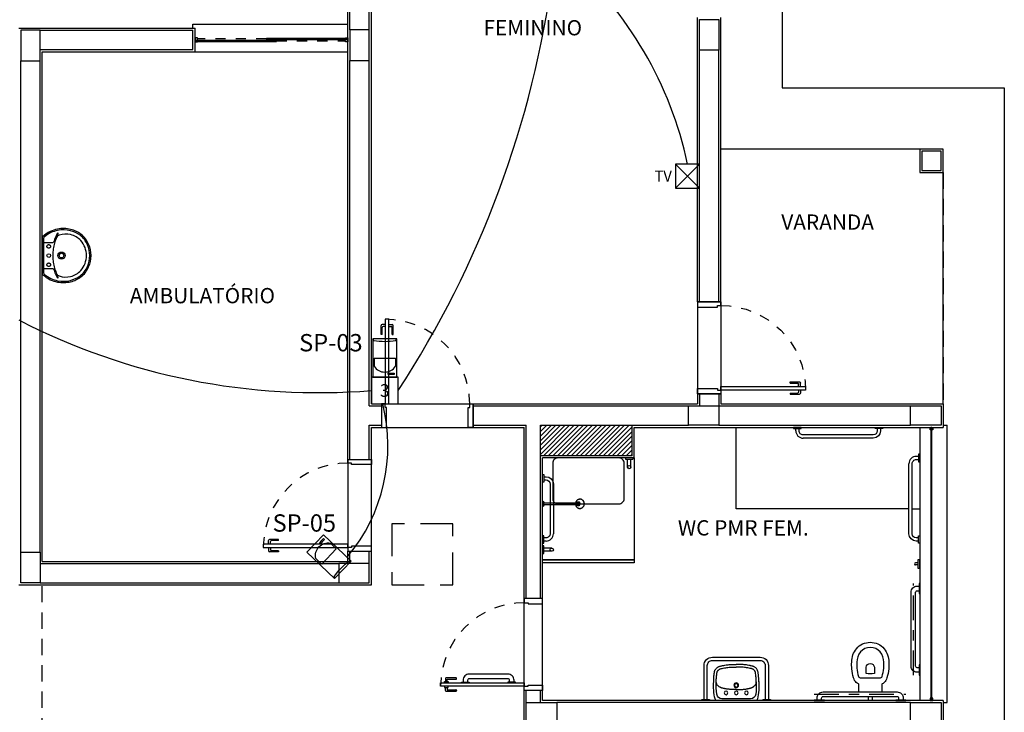
# Model space of a CAD drawing. Units: millimetres. Extents: x -8 to 72.1, y -6.4 to 50.
# Drawn here: x 16.3 to 26, y 10.1 to 16.9 of the extents above; entities that cross this region are included whole.
import ezdxf
from ezdxf.enums import TextEntityAlignment as Align
from ezdxf.xclip import XClip

# ---------------------------------------------------------------- set-up
doc = ezdxf.new("R2010")
doc.units = ezdxf.units.MM
doc.header["$XCLIPFRAME"] = 2
for name, pattern in [('0258-11_BASE$0$ACAD_ISO04W100', [30, 24, -3, 0, -3]), ('0258-11_BASE$0$BANDEIRANTES-TÉRREO-ALA CENTRAL AUDITÓRIO$0$$0$CONTINU', [0]), ('0258-11_BASE$0$CONTINU', [0]), ('0258-11_BASE$0$HIDDEN', [9.525, 6.35, -3.175]), ('0258-11_BASE$0$HIDDEN2', [4.7625, 3.175, -1.5875])]:
    doc.linetypes.add(name, pattern=pattern)
for name, color, linetype in [('0258-11_BASE$0$ARQ-alvenaria', 4, 'Continuous'), ('0258-11_BASE$0$ARQ-caixilho', 2, 'Continuous'), ('0258-11_BASE$0$ARQ-concreto', 6, 'Continuous'), ('0258-11_BASE$0$ARQ-detalhe bloco', 1, 'Continuous'), ('0258-11_BASE$0$ARQ-hachura enchimento', 253, 'Continuous'), ('0258-11_BASE$0$ARQ-piso', 1, 'Continuous'), ('0258-11_BASE$0$ARQ-porta', 251, 'Continuous'), ('0258-11_BASE$0$ARQ-projeção 1', 252, '0258-11_BASE$0$HIDDEN2'), ('0258-11_BASE$0$ARQ-revestimento', 250, 'Continuous'), ('0258-11_BASE$0$ARQ-sanitários', 253, 'Continuous'), ('0258-11_BASE$0$ARQ-vista 1', 1, 'Continuous'), ('0258-11_BASE$0$ARQ-vista 2', 2, 'Continuous'), ('ARQ-nome do ambiente', 3, 'Continuous'), ('ARQ-texto R80', 2, 'Continuous'), ('CA_SP_Passivo', 3, 'Continuous'), ('CF_TEXTO_EQUIP', 3, 'Continuous'), ('IE_CAIXA3_150X150X100_DAD1', 160, 'Continuous')]:
    doc.layers.add(name, color=color, linetype=linetype)
doc.styles.add('12050', font='romans.shx', dxfattribs={"height": 0.15})
doc.styles.add('801000', font='romans.shx', dxfattribs={"height": 2})
doc.styles.get("Standard").update_dxf_attribs({"font": 'arial.ttf'})

# ---------------------------------------------------------------- blocks, each defined once
blk = doc.blocks.new('0258-11_BASE$0$BARRA DE APOIO LAVATÓRIO')
at = {"linetype": '0258-11_BASE$0$CONTINU'}
for points in [[(0.0775, -0.0109), (0.0775, 0), (0.0028, 0), (0.0028, -0.0112), (0.0772, -0.0112)], [(0.6028, -0.0112), (0.6772, -0.0112), (0.6772, 0), (0.6025, 0), (0.6025, -0.0109)]]:
    blk.add_lwpolyline(points, dxfattribs=at)
for points in [[(0.024, -0.0112), (0.024, -0.3435, 0.414214), (0.106, -0.4255), (0.574, -0.4255, 0.414214), (0.656, -0.3435), (0.656, -0.0112)], [(0.056, -0.0112), (0.056, -0.3435, 0.414214), (0.106, -0.3935), (0.574, -0.3935, 0.414214), (0.624, -0.3435), (0.624, -0.0112)]]:
    blk.add_lwpolyline(points, format="xyb", dxfattribs=at)
blk = doc.blocks.new('0258-11_BASE$0$L510')
for p, q in [((0.1888, 0), (-0.1888, 0)), ((0.1414, -0.0187), (-0.1414, -0.0187))]:
    blk.add_line(p, q)
for points in [[(-0.2212, -0.1846, 0.000478), (-0.2213, -0.1876, 0.003906), (-0.2214, -0.192, 0.010465), (-0.2212, -0.2046, 0.007651), (-0.2204, -0.2217, 0.006047), (-0.2193, -0.2364, 0.005983), (-0.2178, -0.2513, 0.005336), (-0.2166, -0.2613, 0.004367), (-0.2149, -0.2735, 0.011845), (-0.213, -0.2839, 0.02732), (-0.2119, -0.2883, 0.018467), (-0.2111, -0.2906, 0.008099), (-0.2089, -0.2957, 0.012687), (-0.208, -0.2978, 0.004795), (-0.2052, -0.3031, 0.06487), (-0.1972, -0.3146, 0.055687), (-0.1849, -0.3254, 0.021799), (-0.177, -0.3303, 0.035434), (-0.1719, -0.3328, 0.019745), (-0.1619, -0.3363, 0.014412), (-0.1478, -0.3402, 0.010865), (-0.1352, -0.343, 0.005654), (-0.1108, -0.3476, 0.021919), (-0.0687, -0.3531, 0.027759), (0, -0.355, 0.021782)], [(0, -0.1087, 0.005877), (-0.0373, -0.1088, 0.004325), (-0.0482, -0.1091, 0.008151), (-0.0574, -0.1095, 0.005802), (-0.0704, -0.1106, 0.009875), (-0.087, -0.1124, 0.012465), (-0.1, -0.1144, 0.003363), (-0.1067, -0.1156, 0.002698), (-0.1149, -0.1173, 0.005673), (-0.1253, -0.1196, 0.004965), (-0.1371, -0.1224, 0.017077), (-0.1445, -0.1245, 0.016591), (-0.1519, -0.1272, 0.02572), (-0.1581, -0.1301, 0.017591), (-0.1667, -0.135, 0.014231), (-0.1693, -0.1367, 0.007526), (-0.1741, -0.1402, 0.056273), (-0.1818, -0.1474, 0.047515), (-0.1889, -0.1576, 0.047831), (-0.1939, -0.1686, 0.066187), (-0.1955, -0.1772, 0.004918), (-0.1958, -0.1819, 0.008463), (-0.1958, -0.1846, 0.011111), (-0.1954, -0.2093, 0.013874), (-0.1941, -0.2291, 0.001465), (-0.1935, -0.2359, 0.00125), (-0.1926, -0.2439, 0.004921), (-0.1903, -0.2642, 0.01064), (-0.1889, -0.2735, 0.019519), (-0.1882, -0.277, 0.016761), (-0.1871, -0.2809, 0.027716), (-0.1858, -0.2842, 0.020926), (-0.1838, -0.2883, 0.026051), (-0.1817, -0.2916, 0.019708), (-0.1786, -0.2957, 0.030068), (-0.1756, -0.2989, 0.020513), (-0.1708, -0.3031, 0.039978), (-0.1645, -0.3074, 0.041406), (-0.1578, -0.3106, 0.028604), (-0.1485, -0.3134, 0.012898), (-0.1275, -0.318, 0.006932), (-0.1017, -0.3225, 0.008908), (-0.0815, -0.3254, 0.01609), (-0.0548, -0.3278, 0.019802), (0, -0.3287, 0.014983)], [(0, -0.1087, -0.005877), (0.0373, -0.1088, -0.004325), (0.0482, -0.1091, -0.008151), (0.0574, -0.1095, -0.005802), (0.0704, -0.1106, -0.009875), (0.087, -0.1124, -0.012465), (0.1, -0.1144, -0.003363), (0.1067, -0.1156, -0.002698), (0.1149, -0.1173, -0.005673), (0.1253, -0.1196, -0.004965), (0.1371, -0.1224, -0.017077), (0.1445, -0.1245, -0.016591), (0.1519, -0.1272, -0.02572), (0.1581, -0.1301, -0.017591), (0.1667, -0.135, -0.014231), (0.1693, -0.1367, -0.007526), (0.1741, -0.1402, -0.056273), (0.1818, -0.1474, -0.047515), (0.1889, -0.1576, -0.047831), (0.1939, -0.1686, -0.066187), (0.1955, -0.1772, -0.004918), (0.1958, -0.1819, -0.008463), (0.1958, -0.1846, -0.011111), (0.1954, -0.2093, -0.013874), (0.1941, -0.2291, -0.001465), (0.1935, -0.2359, -0.00125), (0.1926, -0.2439, -0.004921), (0.1903, -0.2642, -0.01064), (0.1889, -0.2735, -0.019519), (0.1882, -0.277, -0.016761), (0.1871, -0.2809, -0.027716), (0.1858, -0.2842, -0.020926), (0.1838, -0.2883, -0.026051), (0.1817, -0.2916, -0.019708), (0.1786, -0.2957, -0.030068), (0.1756, -0.2989, -0.020513), (0.1708, -0.3031, -0.039978), (0.1645, -0.3074, -0.041406), (0.1578, -0.3106, -0.028604), (0.1485, -0.3134, -0.012898), (0.1275, -0.318, -0.006932), (0.1017, -0.3225, -0.008908), (0.0815, -0.3254, -0.01609), (0.0548, -0.3278, -0.019802), (0, -0.3287, -0.014983)], [(0.2212, -0.1846, -0.000478), (0.2213, -0.1876, -0.003906), (0.2214, -0.192, -0.010465), (0.2212, -0.2046, -0.007651), (0.2204, -0.2217, -0.006047), (0.2193, -0.2364, -0.005983), (0.2178, -0.2513, -0.005336), (0.2166, -0.2613, -0.004367), (0.2149, -0.2735, -0.011845), (0.213, -0.2839, -0.02732), (0.2119, -0.2883, -0.018467), (0.2111, -0.2906, -0.008099), (0.2089, -0.2957, -0.012687), (0.208, -0.2978, -0.004795), (0.2052, -0.3031, -0.06487), (0.1972, -0.3146, -0.055687), (0.1849, -0.3254, -0.021799), (0.177, -0.3303, -0.035434), (0.1719, -0.3328, -0.019745), (0.1619, -0.3363, -0.014412), (0.1478, -0.3402, -0.010865), (0.1352, -0.343, -0.005654), (0.1108, -0.3476, -0.021919), (0.0687, -0.3531, -0.027759), (0, -0.355, -0.021782)]]:
    blk.add_lwpolyline(points, format="xyb")
for centre, radius in [((-0.1, -0.0754), 0.0175), ((0, -0.0754), 0.0175), ((0.1, -0.0754), 0.0175), ((0, -0.15), 0.0225), ((0, -0.15), 0.0175)]:
    blk.add_circle(centre, radius)
for centre, radius, start, end in [((-0.1888, -0.02), 0.02, 90, 167.59923), ((0.1888, -0.02), 0.02, 12.40077, 90), ((0.3851, -0.1462), 0.6076, 167.59923, 183.78582), ((0.3851, -0.1462), 0.5822, 171.6285, 183.78582), ((-0.1414, -0.0687), 0.05, 90, 171.6285), ((0.1414, -0.0687), 0.05, 8.3715, 90), ((-0.3851, -0.1462), 0.5822, 356.21418, 8.3715), ((-0.3851, -0.1462), 0.6076, 356.21418, 12.40077)]:
    blk.add_arc(centre, radius, start, end)
blk = doc.blocks.new('0258-11_BASE$0$BANDEIRANTES-TÉRREO-ALA CENTRAL AUDITÓRIO$0$$0$barra de apoio 80')
at = {"linetype": '0258-11_BASE$0$BANDEIRANTES-TÉRREO-ALA CENTRAL AUDITÓRIO$0$$0$CONTINU'}
for points in [[(-0.0341, 0.0157, 0.416991), (-0.1057, -0.0567)], [(-0.0112, -0.8159), (-0.0341, -0.8159, -0.414213), (-0.1057, -0.7442), (-0.1057, -0.6797), (-0.1057, -0.0567)], [(-0.0112, -0.7841), (-0.034, -0.7841, -0.414213), (-0.074, -0.7441), (-0.074, -0.0562, -0.414805), (-0.034, -0.0161)]]:
    blk.add_lwpolyline(points, format="xyb", dxfattribs=at)
for points in [[(-0.0341, 0.0159), (-0.0112, 0.0159)], [(-0.0112, 0.037), (-0.0112, -0.0371)], [(-0.0109, -0.0374), (0, -0.0374), (0, 0.0373), (-0.0109, 0.0373)], [(-0.034, -0.0159), (-0.0112, -0.0159)], [(-0.0112, -0.8371), (-0.0112, -0.763)], [(-0.0109, -0.7627), (0, -0.7627), (0, -0.8374), (-0.0109, -0.8374)]]:
    blk.add_lwpolyline(points, dxfattribs=at)
blk = doc.blocks.new('0258-11_BASE$0$CABIDE')
at = {"ltscale": 0.5}
for p, q in [((-0.01, 0.02), (-0.01, 0.04)), ((0.01, 0.02), (0.01, 0.04))]:
    blk.add_line(p, q, dxfattribs=at)
blk.add_lwpolyline([(-0.04, 0), (0.04, 0), (0.04, 0.02), (-0.04, 0.02)], close=True, dxfattribs=at)
blk.add_arc((0, 0.04), 0.01, 0, 180, dxfattribs=at)
blk = doc.blocks.new('0258-11_BASE$0$Bacia com barra PLAN')
at = {"ltscale": 0.15}
for p, q in [((0.4648, 0.04), (0.4648, 0)), ((0.5048, 0.04), (0.5048, 0))]:
    blk.add_line(p, q, dxfattribs=at)
for points in [[(0.005, 1.15), (0.005, 1.05), (0, 1.05), (0, 1.15)], [(0.005, 0.35), (0.005, 0.25), (0, 0.25), (0, 0.35)], [(0.1348, 0.005), (0.2348, 0.005), (0.2348, 0), (0.1348, 0)], [(0.9348, 0.005), (1.0348, 0.005), (1.0348, 0), (0.9348, 0)]]:
    blk.add_lwpolyline(points, close=True)
for points in [[(0.005, 0.2775), (0.025, 0.2775, 0.414214), (0.085, 0.3375), (0.085, 1.0625, 0.414214), (0.025, 1.1225), (0.005, 1.1225)], [(0.005, 0.3225), (0.025, 0.3225, 0.414214), (0.04, 0.3375), (0.04, 1.0625, 0.414214), (0.025, 1.0775), (0.005, 1.0775)], [(1.0073, 0.005), (1.0073, 0.025, 0.414214), (0.9473, 0.085), (0.2223, 0.085, 0.414214), (0.1623, 0.025), (0.1623, 0.005)], [(0.9623, 0.005), (0.9623, 0.025, 0.414214), (0.9473, 0.04), (0.2223, 0.04, 0.414214), (0.2073, 0.025), (0.2073, 0.005)]]:
    blk.add_lwpolyline(points, format="xyb")
for points in [[(0.597, 0.085, 0.023698), (0.5971, 0.0861), (0.5971, 0.1551, -0.293607), (0.6015, 0.1631, 0.168721), (0.6385, 0.1971, 0.065493), (0.6488, 0.2224, 0.054217), (0.6663, 0.313, 0.032691), (0.6674, 0.3784, 0.170487), (0.6208, 0.509, 0.222764), (0.4847, 0.5715, 0.222764), (0.3487, 0.5087, 0.170487), (0.3024, 0.3781, 0.032691), (0.3036, 0.3127, 0.054217), (0.3212, 0.2221, 0.065493), (0.3315, 0.1969, 0.168721), (0.3685, 0.1629, -0.293607), (0.3731, 0.1549), (0.3731, 0.0859, 0.019718), (0.3732, 0.085, 0.019718)], [(0.4852, 0.5715, 0.000669), (0.4847, 0.5715)]]:
    blk.add_lwpolyline(points, format="xyb", dxfattribs=at)
for points in [[(0.4848, 0.5215, -0.222371), (0.5823, 0.4771, -0.171293), (0.6174, 0.3771, -0.033324), (0.6164, 0.3171, -0.054221), (0.601, 0.2371, -0.314946), (0.5785, 0.2221), (0.485, 0.222), (0.3915, 0.2219, -0.314946), (0.369, 0.2369, -0.054221), (0.3534, 0.3169, -0.033324), (0.3524, 0.3769, -0.171293), (0.3873, 0.4769, -0.222371)], [(0.4449, 0.327), (0.445, 0.264, 0.075), (0.525, 0.264), (0.5249, 0.327, 0.9125)]]:
    blk.add_lwpolyline(points, format="xyb", close=True, dxfattribs=at)
at = {"layer": '0258-11_BASE$0$ARQ-detalhe bloco', "linetype": '0258-11_BASE$0$ACAD_ISO04W100', "ltscale": 0.01}
for p, q in [((0.0625, 0.25), (0.0625, 1.15)), ((1.0348, 0.0625), (0.1348, 0.0625))]:
    blk.add_line(p, q, dxfattribs=at)
blk = doc.blocks.new('0258-11_BASE$0$A$C037D3BD7')
at = {"color": 2, "ltscale": 0.05}
for points in [[(690.0947, 438.2607), (690.1062, 438.2805, -0.414213), (690.2042, 438.3064), (690.26, 438.274), (690.6256, 438.0614)], [(690.1221, 438.2448), (690.1336, 438.2645, -0.414213), (690.1883, 438.2789), (690.6101, 438.0337, -0.414805), (690.6247, 437.9789)], [(690.6521, 437.963, 0.416991), (690.6256, 438.0614)]]:
    blk.add_lwpolyline(points, format="xyb", dxfattribs=at)
for points in [[(690.1405, 438.2337), (690.1351, 438.2243), (690.0705, 438.2618), (690.076, 438.2713)], [(690.0764, 438.2714), (690.1404, 438.2341)], [(690.5947, 437.9697), (690.5892, 437.9602), (690.6538, 437.9227), (690.6592, 437.9321)], [(690.6591, 437.9325), (690.5951, 437.9698)], [(690.6248, 437.9788), (690.6134, 437.9591)], [(690.6523, 437.9629), (690.6408, 437.9432)]]:
    blk.add_lwpolyline(points, dxfattribs=at)
blk = doc.blocks.new('0258-11_BASE$0$bv')
at = {"color": 2, "ltscale": 0.05}
for points in [[(-0.0268, 0.0282), (-0.0323, 0.0188), (0.0323, -0.0188), (0.0378, -0.0094)], [(0.0377, -0.0089), (-0.0264, 0.0283)], [(0.0315, 0.0857), (-0.0081, 0.0177)], [(0.0589, 0.0697), (0.0194, 0.0017)]]:
    blk.add_lwpolyline(points, dxfattribs=at)
blk.add_circle((0.0452, 0.0777), 0.0159, dxfattribs=at)
blk = doc.blocks.new('0258-11_BASE$0$CHUV')
for p, q in [((-0.3662, 0.0456), (-0.3672, 0.0456)), ((-0.35, 0.0172), (-0.3529, 0.0172)), ((-0.3483, 0.0162), (-0.3497, 0.0162)), ((-0.3384, 0.0118), (-0.3438, 0.0118)), ((-0.3358, 0.0103), (-0.3383, 0.0103)), ((-0.2655, 0.0103), (-0.3358, 0.0103)), ((-0.2655, -0.0103), (-0.2655, 0.0103)), ((-0.0125, 0.0103), (-0.2655, 0.0103)), ((-0.0124, 0.0142), (-0.0125, 0.0125)), ((-0.0125, -0.0125), (-0.0125, 0.0125)), ((-0.0124, -0.0142), (-0.0124, 0.0142)), ((-0.0104, -0.016), (-0.0104, 0.016)), ((-0.01, 0.016), (-0.0104, 0.016)), ((-0.01, -0.0186), (-0.01, 0.0186)), ((-0.0037, 0.0264), (-0.0088, 0.0215)), ((-0.0088, -0.0215), (-0.0088, 0.0215)), ((-0.0037, -0.0264), (-0.0037, 0.0264)), ((-0.0009, -0.0275), (-0.0009, 0.0275)), ((0, 0.0275), (-0.0009, 0.0275)), ((0, -0.0275), (0, 0.0275)), ((-0.3672, -0.0456), (-0.3662, -0.0456)), ((-0.3529, -0.0172), (-0.35, -0.0172)), ((-0.3497, -0.0162), (-0.3483, -0.0162)), ((-0.3438, -0.0118), (-0.3384, -0.0118)), ((-0.3383, -0.0103), (-0.3358, -0.0103)), ((-0.3358, -0.0103), (-0.2655, -0.0103)), ((-0.2655, -0.0103), (-0.0125, -0.0103)), ((-0.0125, -0.0125), (-0.0124, -0.0142)), ((-0.0104, -0.016), (-0.01, -0.016)), ((-0.0088, -0.0215), (-0.0037, -0.0264)), ((-0.0009, -0.0275), (0, -0.0275))]:
    blk.add_line(p, q)
for points in [[(-0.41, 0, 0), (-0.4098, 0.0043, 0), (-0.4093, 0.0085, 0), (-0.4083, 0.0126, 0), (-0.407, 0.0167, 0), (-0.4054, 0.0206, 0), (-0.4034, 0.0243, 0), (-0.4011, 0.0278, 0), (-0.3985, 0.0311, 0), (-0.3957, 0.034, 0), (-0.3925, 0.0367, 0), (-0.3892, 0.0391, 0), (-0.3857, 0.0411, 0), (-0.382, 0.0428, 0), (-0.3781, 0.0441, 0), (-0.3742, 0.045, 0), (-0.3702, 0.0455, 0), (-0.3672, 0.0456, 0)], [(-0.409, 0, 0), (-0.4088, 0.0043, 0), (-0.4083, 0.0085, 0), (-0.4073, 0.0126, 0), (-0.406, 0.0167, 0), (-0.4044, 0.0206, 0), (-0.4024, 0.0243, 0), (-0.4001, 0.0278, 0), (-0.3975, 0.0311, 0), (-0.3947, 0.034, 0), (-0.3916, 0.0367, 0), (-0.3882, 0.0391, 0), (-0.3847, 0.0411, 0), (-0.381, 0.0428, 0), (-0.3772, 0.0441, 0), (-0.3732, 0.045, 0), (-0.3693, 0.0455, 0), (-0.3662, 0.0456, 0)], [(-0.3692, 0, 0), (-0.369, 0.0025, 0), (-0.3685, 0.005, 0), (-0.3679, 0.0067, 0)], [(-0.3691, 0, 0), (-0.369, 0.0026, 0), (-0.3684, 0.0052, 0), (-0.3675, 0.0076, 0), (-0.3662, 0.0099, 0), (-0.3647, 0.0119, 0), (-0.3628, 0.0137, 0), (-0.3608, 0.0151, 0), (-0.3585, 0.0162, 0), (-0.3562, 0.0169, 0), (-0.3537, 0.0172, 0), (-0.3529, 0.0172, 0)], [(-0.3662, 0.0456, 0), (-0.3622, 0.0454, 0), (-0.3582, 0.0448, 0), (-0.3543, 0.0438, 0), (-0.3505, 0.0424, 0), (-0.3468, 0.0407, 0), (-0.3433, 0.0386, 0), (-0.34, 0.0361, 0), (-0.337, 0.0334, 0), (-0.3342, 0.0303, 0), (-0.3317, 0.027, 0), (-0.3294, 0.0235, 0), (-0.3275, 0.0197, 0), (-0.326, 0.0158, 0), (-0.3248, 0.0117, 0), (-0.3244, 0.0103, 0)], [(-0.3662, 0, 0), (-0.366, 0.0026, 0), (-0.3655, 0.0052, 0), (-0.3646, 0.0076, 0), (-0.3633, 0.0099, 0), (-0.3618, 0.0119, 0), (-0.3599, 0.0137, 0), (-0.3579, 0.0151, 0), (-0.3556, 0.0162, 0), (-0.3532, 0.0169, 0), (-0.3508, 0.0172, 0), (-0.35, 0.0172, 0)], [(-0.3649, 0, 0), (-0.3648, 0.0025, 0), (-0.3642, 0.005, 0), (-0.3633, 0.0074, 0), (-0.362, 0.0095, 0), (-0.3605, 0.0115, 0), (-0.3587, 0.0131, 0), (-0.3566, 0.0145, 0), (-0.3544, 0.0154, 0), (-0.3521, 0.016, 0), (-0.3497, 0.0162, 0), (-0.3497, 0.0162, 0)], [(-0.3636, 0, 0), (-0.3634, 0.0025, 0), (-0.3628, 0.005, 0), (-0.3619, 0.0074, 0), (-0.3607, 0.0095, 0), (-0.3591, 0.0115, 0), (-0.3573, 0.0131, 0), (-0.3553, 0.0145, 0), (-0.353, 0.0154, 0), (-0.3507, 0.016, 0), (-0.3496, 0.0162, 0)], [(-0.361, 0, 0), (-0.3608, 0.0024, 0), (-0.3603, 0.0047, 0), (-0.3594, 0.0069, 0), (-0.3581, 0.0088, 0), (-0.3566, 0.0106, 0), (-0.3548, 0.012, 0), (-0.3528, 0.0131, 0), (-0.3507, 0.0139, 0), (-0.3485, 0.0142, 0), (-0.3462, 0.0141, 0), (-0.344, 0.0137, 0), (-0.3419, 0.0129, 0), (-0.3401, 0.0118, 0)], [(-0.3597, 0, 0), (-0.3595, 0.0022, 0), (-0.359, 0.0044, 0), (-0.3581, 0.0064, 0), (-0.3569, 0.0083, 0), (-0.3554, 0.0099, 0), (-0.3537, 0.0111, 0), (-0.3518, 0.0121, 0), (-0.3497, 0.0127, 0), (-0.3476, 0.0129, 0), (-0.3455, 0.0127, 0), (-0.3435, 0.0121, 0), (-0.3428, 0.0118, 0)], [(-0.3549, 0, 0), (-0.3547, 0.002, 0), (-0.3542, 0.004, 0), (-0.3534, 0.0059, 0), (-0.3523, 0.0076, 0), (-0.3509, 0.009, 0), (-0.3493, 0.0102, 0), (-0.3476, 0.0111, 0), (-0.3457, 0.0116, 0), (-0.3438, 0.0118, 0)], [(-0.35, 0.0172, 0), (-0.3476, 0.017, 0), (-0.3452, 0.0164, 0), (-0.3429, 0.0155, 0), (-0.3408, 0.0142, 0)], [(-0.3483, 0.0162, 0), (-0.3496, 0.0162, 0)], [(-0.3495, 0, 0), (-0.3493, 0.002, 0), (-0.3488, 0.004, 0), (-0.348, 0.0059, 0), (-0.3469, 0.0076, 0), (-0.3455, 0.009, 0), (-0.344, 0.0102, 0), (-0.3422, 0.0111, 0), (-0.3421, 0.0111, 0)], [(-0.3488, 0, 0), (-0.3487, 0.002, 0), (-0.3482, 0.0039, 0), (-0.3474, 0.0056, 0), (-0.3464, 0.0072, 0), (-0.3451, 0.0086, 0), (-0.3435, 0.0098, 0), (-0.3419, 0.0106, 0), (-0.3401, 0.0111, 0), (-0.3383, 0.0113, 0), (-0.3364, 0.0111, 0), (-0.3346, 0.0106, 0), (-0.334, 0.0103, 0)], [(-0.3471, 0.0162, 0), (-0.3483, 0.0162, 0)], [(-0.3383, 0.0103, 0), (-0.3399, 0.0101, 0), (-0.3416, 0.0097, 0), (-0.3431, 0.0089, 0), (-0.3445, 0.0079, 0), (-0.3457, 0.0066, 0), (-0.3466, 0.0051, 0), (-0.3473, 0.0035, 0), (-0.3478, 0.0018, 0), (-0.3479, 0, 0), (-0.3478, -0.0018, 0), (-0.3473, -0.0035, 0), (-0.3466, -0.0052, 0), (-0.3457, -0.0066, 0), (-0.3445, -0.0079, 0), (-0.3431, -0.0089, 0), (-0.3416, -0.0097, 0), (-0.3399, -0.0101, 0), (-0.3383, -0.0103, 0)], [(-0.3377, 0.0117, 0), (-0.3379, 0.0119, 0), (-0.3386, 0.0126, 0), (-0.3393, 0.0131, 0), (-0.34, 0.0137, 0), (-0.3408, 0.0141, 0), (-0.3416, 0.0146, 0), (-0.3424, 0.015, 0), (-0.3432, 0.0153, 0), (-0.3441, 0.0156, 0), (-0.3449, 0.0158, 0), (-0.3458, 0.016, 0), (-0.3467, 0.0161, 0), (-0.3471, 0.0162, 0)], [(-0.3358, -0.0103, 0), (-0.3375, -0.0101, 0), (-0.3391, -0.0097, 0), (-0.3406, -0.0089, 0), (-0.342, -0.0079, 0), (-0.3432, -0.0066, 0), (-0.3442, -0.0052, 0), (-0.3449, -0.0035, 0), (-0.3453, -0.0018, 0), (-0.3455, 0, 0), (-0.3453, 0.0018, 0), (-0.3449, 0.0035, 0), (-0.3442, 0.0051, 0), (-0.3432, 0.0066, 0), (-0.342, 0.0079, 0), (-0.3406, 0.0089, 0), (-0.3391, 0.0097, 0), (-0.3375, 0.0101, 0), (-0.3358, 0.0103, 0)], [(-0.3421, 0.0111, 0), (-0.3402, 0.0116, 0), (-0.3384, 0.0118, 0)], [(-0.3384, 0.0118, 0), (-0.3365, 0.0116, 0), (-0.3348, 0.0111, 0)], [(-0.3672, -0.0456, 0), (-0.3712, -0.0454, 0), (-0.3751, -0.0448, 0), (-0.379, -0.0438, 0), (-0.3828, -0.0424, 0), (-0.3865, -0.0407, 0), (-0.39, -0.0386, 0), (-0.3933, -0.0361, 0), (-0.3963, -0.0334, 0), (-0.3991, -0.0303, 0), (-0.4017, -0.027, 0), (-0.4039, -0.0235, 0), (-0.4058, -0.0197, 0), (-0.4074, -0.0158, 0), (-0.4086, -0.0117, 0), (-0.4094, -0.0075, 0), (-0.4099, -0.0033, 0), (-0.41, 0, 0)], [(-0.3662, -0.0456, 0), (-0.3702, -0.0454, 0), (-0.3741, -0.0448, 0), (-0.3781, -0.0438, 0), (-0.3818, -0.0424, 0), (-0.3855, -0.0407, 0), (-0.389, -0.0386, 0), (-0.3923, -0.0361, 0), (-0.3954, -0.0334, 0), (-0.3982, -0.0303, 0), (-0.4007, -0.027, 0), (-0.4029, -0.0235, 0), (-0.4048, -0.0197, 0), (-0.4064, -0.0158, 0), (-0.4076, -0.0117, 0), (-0.4084, -0.0075, 0), (-0.4089, -0.0033, 0), (-0.409, 0, 0)], [(-0.3679, -0.0067, 0), (-0.3687, -0.0043, 0), (-0.3691, -0.0018, 0), (-0.3692, 0, 0)], [(-0.3529, -0.0172, 0), (-0.3554, -0.017, 0), (-0.3578, -0.0164, 0), (-0.3601, -0.0155, 0), (-0.3622, -0.0141, 0), (-0.3641, -0.0125, 0), (-0.3658, -0.0105, 0), (-0.3671, -0.0083, 0), (-0.3682, -0.0059, 0), (-0.3688, -0.0034, 0), (-0.3691, -0.0008, 0), (-0.3691, 0, 0)], [(-0.35, -0.0172, 0), (-0.3525, -0.017, 0), (-0.3549, -0.0164, 0), (-0.3572, -0.0155, 0), (-0.3593, -0.0141, 0), (-0.3612, -0.0125, 0), (-0.3629, -0.0105, 0), (-0.3642, -0.0083, 0), (-0.3652, -0.0059, 0), (-0.3659, -0.0034, 0), (-0.3662, -0.0008, 0), (-0.3662, 0, 0)], [(-0.3244, -0.0103, 0), (-0.3255, -0.0144, 0), (-0.327, -0.0184, 0), (-0.3288, -0.0222, 0), (-0.3309, -0.0258, 0), (-0.3333, -0.0292, 0), (-0.336, -0.0324, 0), (-0.339, -0.0352, 0), (-0.3422, -0.0378, 0), (-0.3456, -0.04, 0), (-0.3492, -0.0419, 0), (-0.353, -0.0434, 0), (-0.3569, -0.0445, 0), (-0.3608, -0.0452, 0), (-0.3648, -0.0456, 0), (-0.3662, -0.0456, 0)], [(-0.3497, -0.0162, 0), (-0.3521, -0.016, 0), (-0.3544, -0.0154, 0), (-0.3566, -0.0145, 0), (-0.3587, -0.0131, 0), (-0.3605, -0.0115, 0), (-0.362, -0.0095, 0), (-0.3633, -0.0074, 0), (-0.3642, -0.005, 0), (-0.3648, -0.0025, 0), (-0.3649, 0, 0), (-0.3649, 0, 0)], [(-0.3496, -0.0162, 0), (-0.3519, -0.0158, 0), (-0.3542, -0.015, 0), (-0.3563, -0.0138, 0), (-0.3583, -0.0123, 0), (-0.36, -0.0105, 0), (-0.3614, -0.0084, 0), (-0.3624, -0.0062, 0), (-0.3632, -0.0037, 0), (-0.3635, -0.0012, 0), (-0.3636, 0, 0)], [(-0.3401, -0.0118, 0), (-0.3421, -0.0129, 0), (-0.3442, -0.0137, 0), (-0.3464, -0.0142, 0), (-0.3486, -0.0142, 0), (-0.3508, -0.0138, 0), (-0.353, -0.0131, 0), (-0.3549, -0.0119, 0), (-0.3567, -0.0105, 0), (-0.3582, -0.0087, 0), (-0.3594, -0.0067, 0), (-0.3603, -0.0045, 0), (-0.3609, -0.0022, 0), (-0.361, 0, 0)], [(-0.3428, -0.0118, 0), (-0.3447, -0.0125, 0), (-0.3468, -0.0128, 0), (-0.3489, -0.0128, 0), (-0.351, -0.0124, 0), (-0.353, -0.0115, 0), (-0.3548, -0.0104, 0), (-0.3564, -0.0089, 0), (-0.3577, -0.0072, 0), (-0.3587, -0.0052, 0), (-0.3594, -0.0031, 0), (-0.3597, -0.0009, 0), (-0.3597, 0, 0)], [(-0.3438, -0.0118, 0), (-0.3457, -0.0116, 0), (-0.3476, -0.0111, 0), (-0.3493, -0.0102, 0), (-0.3509, -0.009, 0), (-0.3523, -0.0076, 0), (-0.3534, -0.0059, 0), (-0.3542, -0.004, 0), (-0.3547, -0.002, 0), (-0.3549, 0, 0)], [(-0.3408, -0.0141, 0), (-0.3429, -0.0155, 0), (-0.3452, -0.0164, 0), (-0.3476, -0.017, 0), (-0.35, -0.0172, 0), (-0.35, -0.0172, 0)], [(-0.3496, -0.0162, 0), (-0.3483, -0.0162, 0)], [(-0.3421, -0.0111, 0), (-0.3438, -0.0103, 0), (-0.3454, -0.0091, 0), (-0.3468, -0.0077, 0), (-0.3479, -0.006, 0), (-0.3488, -0.0042, 0), (-0.3493, -0.0022, 0), (-0.3495, -0.0001, 0), (-0.3495, 0, 0)], [(-0.334, -0.0103, 0), (-0.3357, -0.0109, 0), (-0.3375, -0.0112, 0), (-0.3394, -0.0112, 0), (-0.3412, -0.0108, 0), (-0.3429, -0.0101, 0), (-0.3445, -0.0091, 0), (-0.3459, -0.0078, 0), (-0.347, -0.0063, 0), (-0.3479, -0.0046, 0), (-0.3485, -0.0027, 0), (-0.3488, -0.0008, 0), (-0.3488, 0, 0)], [(-0.3483, -0.0162, 0), (-0.3471, -0.0162, 0)], [(-0.3471, -0.0162, 0), (-0.3462, -0.0161, 0), (-0.3453, -0.0159, 0), (-0.3444, -0.0157, 0), (-0.3436, -0.0154, 0), (-0.3428, -0.0151, 0), (-0.3419, -0.0148, 0), (-0.3411, -0.0143, 0), (-0.3404, -0.0139, 0), (-0.3396, -0.0134, 0), (-0.3389, -0.0128, 0), (-0.3382, -0.0122, 0), (-0.3377, -0.0117, 0)], [(-0.3384, -0.0118, 0), (-0.3403, -0.0116, 0), (-0.3421, -0.0111, 0)], [(-0.3348, -0.0111, 0), (-0.3366, -0.0116, 0), (-0.3384, -0.0118, 0)]]:
    blk.add_polyline3d(points)
for centre, radius, start, end in [((-0.3385, 0.001), 0.0108, 59.67716, 69.45206), ((-0.0104, 0.014), 0.002, 90, 174.99985), ((-0.006, 0.0186), 0.00401, 134.00017, 180), ((-0.0009, 0.0235), 0.00401, 90, 134.00001), ((-0.3385, -0.001), 0.0108, 290.50105, 300.38061), ((-0.0104, -0.014), 0.002, 185.00015, 270), ((-0.006, -0.0186), 0.00401, 180, 225.99983), ((-0.0009, -0.0235), 0.00401, 225.99999, 270)]:
    blk.add_arc(centre, radius, start, end)
blk = doc.blocks.new('0258-11_BASE$0$PM80-15 Deficiente PLAN')
for p, q in [((-0.0095, 0.85), (-0.0095, 0.945)), ((-0.002, 0.9525), (0.0272, 0.9525)), ((0.0272, 0.9375), (0.0055, 0.9375)), ((0.0055, 0.9375), (0.0055, 0.85)), ((0.0005, 0.845), (-0.0045, 0.845))]:
    blk.add_line(p, q)
for points in [[(0.04, 0.18), (0.04, 1), (0.074, 1), (0.074, 0.18)], [(0.079, 0.795), (0.079, 0.72), (0.074, 0.72), (0.074, 0.795)], [(0.079, 0.265), (0.079, 0.34), (0.074, 0.34), (0.074, 0.265)], [(0.9, 0.18), (0.86, 0.18), (0.86, 0.14), (0.85, 0.14), (0.85, 0), (0.9, 0), (0.9, 0.18), (0.9, 0.18)]]:
    blk.add_lwpolyline(points, close=True)
for points in [[(0.04, 0.9625), (0.0272, 0.9625), (0.0272, 0.9275), (0.04, 0.9275)], [(0.074, 0.9625), (0.0868, 0.9625), (0.0868, 0.9275), (0.074, 0.9275)], [(0, 0.18), (0.04, 0.18), (0.04, 0.14), (0.05, 0.14), (0.05, 0), (0, 0), (0, 0.18)]]:
    blk.add_lwpolyline(points)
for points in [[(0.0868, 0.9375), (0.1085, 0.9375), (0.1085, 0.85, 0.414214), (0.1135, 0.845), (0.1185, 0.845, 0.414214), (0.1235, 0.85), (0.1235, 0.945, 0.414214), (0.116, 0.9525), (0.0868, 0.9525)], [(0.079, 0.28), (0.099, 0.28, 0.414214), (0.159, 0.34), (0.159, 0.72, 0.414214), (0.099, 0.78), (0.079, 0.78)], [(0.079, 0.325), (0.099, 0.325, 0.414214), (0.114, 0.34), (0.114, 0.72, 0.414214), (0.099, 0.735), (0.079, 0.735)]]:
    blk.add_lwpolyline(points, format="xyb")
for centre, radius, start, end in [((-0.002, 0.945), 0.0075, 90, 180), ((-0.0045, 0.85), 0.005, 180, 270), ((0.0005, 0.85), 0.005, 270, 0)]:
    blk.add_arc(centre, radius, start, end)
at = {"layer": '0258-11_BASE$0$ARQ-detalhe bloco', "linetype": '0258-11_BASE$0$HIDDEN', "ltscale": 0.01}
blk.add_arc((0.04, 0.18), 0.82, 0, 90, dxfattribs=at)
blk = doc.blocks.new('0258-11_BASE$0$PM80-23 PLAN')
for p, q in [((-0.005, 0.91), (-0.005, 1)), ((0.035, 1.01), (0.005, 1.01)), ((0.005, 0.91), (0.005, 0.98)), ((0.035, 0.99), (0.015, 0.99)), ((0.075, 1.01), (0.105, 1.01)), ((0.075, 0.99), (0.095, 0.99)), ((0.105, 0.91), (0.105, 0.98)), ((0.115, 0.91), (0.115, 1)), ((0.005, 0.91), (-0.005, 0.91)), ((0.105, 0.91), (0.115, 0.91))]:
    blk.add_line(p, q)
for points in [[(0.035, 1.06), (0.035, 0.23), (0.07, 0.23), (0.07, 1.06)], [(0.05, 0.195), (0.035, 0.195), (0.035, 0.23), (0, 0.23), (0, 0), (0.05, 0)], [(0.85, 0.195), (0.865, 0.195), (0.865, 0.23), (0.9, 0.23), (0.9, 0), (0.85, 0)]]:
    blk.add_lwpolyline(points, close=True)
for centre, start, end in [((0.005, 1), 90, 180), ((0.015, 0.98), 90, 180), ((0.095, 0.98), 0, 90), ((0.105, 1), 0, 90)]:
    blk.add_arc(centre, 0.01, start, end)
at = {"layer": '0258-11_BASE$0$ARQ-detalhe bloco', "linetype": '0258-11_BASE$0$HIDDEN', "ltscale": 0.01}
blk.add_arc((0.035, 0.23), 0.83, 0, 90, dxfattribs=at)
blk = doc.blocks.new('0258-11_BASE$0$Caixilho 150')
for points in [[(0.005, 1.475), (-0.02, 1.475), (-0.02, 1.5), (0.02, 1.5), (0.02, 1.475), (0.015, 1.475)], [(0.005, 0.025), (-0.02, 0.025), (-0.02, 0), (0.02, 0), (0.02, 0.025), (0.015, 0.025)]]:
    blk.add_lwpolyline(points)
at = {"layer": '0258-11_BASE$0$ARQ-detalhe bloco', "linetype": '0258-11_BASE$0$HIDDEN', "ltscale": 0.01}
for p, q in [((0.01, 0.8), (0.01, 1.475)), ((-0.01, 0.7), (-0.01, 0.025))]:
    blk.add_line(p, q, dxfattribs=at)
at = {"layer": '0258-11_BASE$0$ARQ-detalhe bloco'}
for points in [[(-0.015, 1.5), (-0.015, 0.7), (-0.005, 0.7), (-0.005, 1.5)], [(0.015, 0), (0.015, 0.8), (0.005, 0.8), (0.005, 0)]]:
    blk.add_lwpolyline(points, close=True, dxfattribs=at)
blk = doc.blocks.new('0258-11_BASE$0$Caixilho 268')
for points in [[(0.025, -0.005), (0.025, -0.0125), (0, -0.0125), (0, 0.0125), (0.025, 0.0125), (0.025, 0.005)], [(2.655, -0.005), (2.655, -0.0125), (2.68, -0.0125), (2.68, 0.0125), (2.655, 0.0125), (2.655, 0.005)]]:
    blk.add_lwpolyline(points)
at = {"layer": '0258-11_BASE$0$ARQ-detalhe bloco'}
for points in [[(0.67, 0.005), (0, 0.005), (0, -0.005), (0.67, -0.005)], [(1.34, 0.005), (0.67, 0.005), (0.67, -0.005), (1.34, -0.005)], [(2.01, 0.005), (1.34, 0.005), (1.34, -0.005), (2.01, -0.005)], [(2.68, 0.005), (2.01, 0.005), (2.01, -0.005), (2.68, -0.005)]]:
    blk.add_lwpolyline(points, close=True, dxfattribs=at)
blk = doc.blocks.new('0258-11_BASE$0$Cuba coluna PLAN')
for points in [[(0, -0.48, 0.108162), (0.1115, -0.4561, 0.130345), (0.2095, -0.38, 0.098496), (0.2565, -0.28, 0.106524), (0.2595, -0.15, 0.056129), (0.2365, -0.08, 0.077465), (0.185, -0.0045, 0.260144), (0.175, 0), (0, 0), (-0.175, 0, 0.260144), (-0.185, -0.0045, 0.077465), (-0.2365, -0.08, 0.056129), (-0.2595, -0.15, 0.106524), (-0.2565, -0.28, 0.098496), (-0.2095, -0.38, 0.130345), (-0.1115, -0.4561, 0.108162)], [(0, -0.435, 0.185962), (0.1465, -0.38, 0.148743), (0.2055, -0.28, 0.142138), (0.2, -0.168, 0.114165), (0.1919, -0.1524, 0.094603), (0.1787, -0.1424, 0.04407), (0.1573, -0.1337, 0.029789), (0.11, -0.119, 0.032251), (0.05, -0.108, 0.033186), (0, -0.105, 0.033186), (-0.05, -0.108, 0.032251), (-0.11, -0.119, 0.029789), (-0.1573, -0.1337, 0.04407), (-0.1787, -0.1424, 0.094603), (-0.1919, -0.1524, 0.114165), (-0.2, -0.168, 0.142138), (-0.2055, -0.28, 0.148743), (-0.1465, -0.38, 0.185962)]]:
    blk.add_lwpolyline(points, format="xyb", close=True)
for points in [[(0.0001, -0.467, 0.108329), (0.1063, -0.4442, 0.130418), (0.1991, -0.3722, 0.098355), (0.2439, -0.2769, 0.106392), (0.2468, -0.1525, 0.055971), (0.2247, -0.0855, 0.069473), (0.1815, -0.02, 0.21084), (0.17, -0.015), (0, -0.015), (-0.17, -0.015, 0.21084), (-0.1815, -0.02, 0.069473), (-0.2247, -0.0855, 0.055971), (-0.2468, -0.1525, 0.106392), (-0.2439, -0.2769, 0.098355), (-0.1991, -0.3722, 0.130418), (-0.1063, -0.4442, 0.108329), (-0.0001, -0.467)], [(-0.133, -0.015, -0.36665), (-0.1255, -0.022), (-0.1255, -0.104, -0.281754), (-0.1322, -0.1128, 0.014541), (-0.18, -0.131, 0.0101), (-0.21, -0.1455, 0.125134), (-0.219, -0.153, 0.214964), (-0.2195, -0.156, 0.315574), (-0.216, -0.1575, 0.067868), (-0.2, -0.152, -0.03949), (-0.1787, -0.1424)], [(0.1787, -0.1424, -0.03949), (0.2, -0.152, 0.067868), (0.216, -0.1575, 0.315574), (0.2195, -0.156, 0.214964), (0.219, -0.153, 0.125134), (0.21, -0.1455, 0.0101), (0.18, -0.131, 0.014541), (0.1322, -0.1128, -0.281754), (0.1255, -0.104), (0.1255, -0.022, -0.36665), (0.133, -0.015)]]:
    blk.add_lwpolyline(points, format="xyb")
at = {"linetype": '0258-11_BASE$0$HIDDEN'}
for centre in [(-0.09, -0.065), (0.09, -0.065)]:
    blk.add_circle(centre, 0.0175, dxfattribs=at)
for centre, radius in [((0, -0.065), 0.0175), ((0, -0.19), 0.035), ((0, -0.19), 0.0225)]:
    blk.add_circle(centre, radius)
blk = doc.blocks.new('0258-11_BASE')
at = {"layer": '0258-11_BASE$0$ARQ-hachura enchimento'}
h = blk.add_hatch(dxfattribs=at)
h.set_pattern_fill('LINE', color=256, scale=0.01, angle=45)
h.paths.add_polyline_path([(22.325, 7.625), (21.425, 7.625), (21.425, 7.325), (22.325, 7.325)])
h.paths.add_polyline_path([(22.325, 12.955), (21.425, 12.955), (21.425, 12.655), (22.325, 12.655)])
at = {"layer": '0258-11_BASE$0$ARQ-alvenaria', "color": 1}
for p, q in [((19.555, 16.835), (19.555, 20.075)), ((19.745, 16.835), (19.745, 20.075)), ((16.515, 16.83), (18.015, 16.83)), ((18.015, 16.64), (18.015, 16.83)), ((16.515, 16.64), (18.015, 16.64)), ((22.985, 14.165), (22.985, 16.635)), ((23.175, 14.165), (23.175, 16.635)), ((16.325, 11.71), (16.325, 16.53)), ((16.515, 11.71), (16.515, 16.53)), ((19.555, 12.62), (19.555, 16.535)), ((19.745, 13.145), (19.745, 16.535)), ((22.965, 14.165), (23.195, 14.165)), ((22.965, 13.265), (23.195, 13.265)), ((22.985, 13.265), (22.985, 13.145)), ((23.175, 13.265), (23.175, 13.145)), ((19.745, 13.145), (19.865, 13.145)), ((19.865, 13.165), (19.865, 12.935)), ((20.765, 12.935), (20.765, 13.165)), ((20.765, 13.145), (22.875, 13.145)), ((23.175, 13.145), (25.055, 13.145)), ((19.745, 12.62), (19.745, 12.955)), ((19.745, 12.955), (19.865, 12.955)), ((20.765, 12.955), (21.285, 12.955)), ((21.285, 11.255), (21.285, 12.955)), ((21.425, 11.255), (21.425, 12.955)), ((21.425, 12.955), (22.875, 12.955)), ((22.325, 12.655), (22.325, 12.955)), ((23.175, 12.955), (25.055, 12.955)), ((22.325, 12.655), (21.425, 12.655)), ((19.535, 12.62), (19.765, 12.62)), ((19.535, 11.72), (19.765, 11.72)), ((19.555, 11.6), (19.555, 11.72)), ((19.745, 11.6), (19.745, 11.72)), ((16.515, 11.6), (19.445, 11.6)), ((16.515, 11.41), (19.445, 11.41)), ((21.445, 11.255), (21.265, 11.255)), ((21.445, 10.355), (21.265, 10.355)), ((21.285, 10.235), (21.285, 10.355)), ((21.425, 10.235), (21.425, 10.355)), ((25.055, 10.235), (21.585, 10.235))]:
    blk.add_line(p, q, dxfattribs=at)
at = {"layer": '0258-11_BASE$0$ARQ-concreto', "color": 1}
for points in [[(23.175, 16.635), (22.985, 16.635), (22.985, 16.935), (23.175, 16.935)], [(16.325, 16.53), (16.515, 16.53), (16.515, 16.83), (16.325, 16.83)], [(19.555, 16.535), (19.745, 16.535), (19.745, 16.835), (19.555, 16.835)], [(25.165, 15.645), (25.165, 15.455), (25.355, 15.455), (25.355, 15.645)], [(22.875, 13.145), (23.175, 13.145), (23.175, 12.955), (22.875, 12.955)], [(25.355, 12.955), (25.055, 12.955), (25.055, 13.145), (25.355, 13.145)], [(16.515, 11.41), (16.325, 11.41), (16.325, 11.71), (16.515, 11.71)], [(19.445, 11.41), (19.745, 11.41), (19.745, 11.6), (19.445, 11.6)], [(21.285, 10.235), (21.585, 10.235), (21.585, 10.045), (21.285, 10.045)], [(25.355, 10.045), (25.055, 10.045), (25.055, 10.235), (25.355, 10.235)]]:
    blk.add_lwpolyline(points, close=True, dxfattribs=at)
at = {"layer": '0258-11_BASE$0$ARQ-piso'}
for p, q in [((25.145, 15.665), (23.195, 15.665)), ((25.375, 13.165), (25.375, 15.435)), ((22.965, 14.165), (22.965, 13.265)), ((23.195, 14.165), (23.195, 13.265)), ((19.865, 13.165), (20.765, 13.165)), ((19.865, 12.935), (20.765, 12.935)), ((19.535, 12.62), (19.535, 11.72)), ((19.765, 11.72), (19.765, 12.62)), ((22.345, 12.635), (22.345, 11.635)), ((22.345, 11.635), (21.445, 11.635)), ((21.265, 10.355), (21.265, 11.255)), ((21.445, 10.355), (21.445, 11.255))]:
    blk.add_line(p, q, dxfattribs=at)
blk.add_lwpolyline([(-0.715, 2.83), (-0.715, 17.45), (2.515, 17.45), (2.515, 20.995), (8.905, 20.995), (8.905, 17.45), (18.935, 17.45), (18.935, 20.995), (23.795, 20.995), (23.795, 16.265), (25.975, 16.265), (25.975, 4.015), (23.795, 4.015), (23.795, -0.715), (18.935, -0.715), (18.935, 2.83), (8.905, 2.83), (8.905, -0.715), (2.515, -0.715), (2.515, 2.83)], close=True, dxfattribs=at)
at = {"layer": '0258-11_BASE$0$ARQ-projeção 1', "ltscale": 0.05}
for p, q in [((25.145, 15.665), (23.195, 15.665)), ((25.375, 15.435), (25.375, 13.165)), ((16.535, 8.89), (16.535, 11.39))]:
    blk.add_line(p, q, dxfattribs=at)
at = {"layer": '0258-11_BASE$0$ARQ-projeção 1', "ltscale": 0.1}
blk.add_lwpolyline([(19.965, 11.39), (20.565, 11.39), (20.565, 11.99), (19.965, 11.99)], close=True, dxfattribs=at)
at = {"layer": '0258-11_BASE$0$ARQ-revestimento'}
for p, q in [((19.535, 12.62), (19.535, 20.395)), ((19.765, 13.165), (19.765, 20.395)), ((22.965, 14.165), (22.965, 16.955)), ((23.195, 14.165), (23.195, 16.955)), ((16.305, 16.85), (18.035, 16.85)), ((18.035, 16.62), (18.035, 16.85)), ((16.535, 16.62), (18.035, 16.62)), ((16.535, 11.62), (16.535, 16.62)), ((22.965, 13.265), (22.965, 13.165)), ((23.195, 13.265), (23.195, 13.165)), ((19.765, 13.165), (19.865, 13.165)), ((20.765, 13.165), (22.965, 13.165)), ((23.195, 13.165), (25.375, 13.165)), ((25.375, 13.165), (25.375, 12.935)), ((19.765, 12.935), (19.865, 12.935)), ((19.765, 12.62), (19.765, 12.935)), ((20.765, 12.935), (21.265, 12.935)), ((21.265, 11.255), (21.265, 12.935)), ((22.345, 12.935), (25.375, 12.935)), ((22.345, 12.635), (22.345, 12.935)), ((22.345, 12.635), (21.445, 12.635)), ((21.445, 11.255), (21.445, 12.635)), ((19.535, 11.62), (19.535, 11.72)), ((19.765, 11.39), (19.765, 11.72)), ((16.535, 11.62), (19.535, 11.62)), ((16.305, 11.39), (19.765, 11.39)), ((21.265, 9.925), (21.265, 10.355)), ((21.445, 10.255), (21.445, 10.355)), ((25.375, 10.255), (21.445, 10.255)), ((25.375, 10.255), (25.375, 10.025))]:
    blk.add_line(p, q, dxfattribs=at)
blk.add_lwpolyline([(25.145, 15.665), (25.145, 15.435), (25.375, 15.435), (25.375, 15.665)], close=True, dxfattribs=at)
at = {"layer": '0258-11_BASE$0$ARQ-sanitários', "color": 253}
blk.add_lwpolyline([(21.595, 12.185), (22.195, 12.185, 0.414214), (22.245, 12.235), (22.245, 12.585, 0.414214), (22.195, 12.635), (21.595, 12.635, 0.414214), (21.545, 12.585), (21.545, 12.235, 0.414214)], format="xyb", close=True, dxfattribs=at)
blk.add_lwpolyline([(22.345, 11.605), (21.445, 11.605), (21.445, 11.635), (22.345, 11.635)], close=True, dxfattribs=at)
at = {"layer": '0258-11_BASE$0$ARQ-vista 1'}
for p, q in [((18.015, 16.89), (19.535, 16.89)), ((18.015, 16.85), (18.015, 16.89)), ((18.035, 16.62), (19.535, 16.62)), ((25.375, 12.955), (25.415, 12.955)), ((25.415, 10.235), (25.415, 12.955)), ((25.145, 12.935), (25.145, 10.255)), ((25.375, 10.235), (25.415, 10.235))]:
    blk.add_line(p, q, dxfattribs=at)
at = {"layer": '0258-11_BASE$0$ARQ-vista 2'}
for p, q in [((23.345, 12.135), (23.345, 12.935)), ((25.0393, 12.135), (23.345, 12.135)), ((25.071, 12.135), (25.145, 12.135))]:
    blk.add_line(p, q, dxfattribs=at)
at = {"layer": '0258-11_BASE$0$ARQ-caixilho', "rotation": 270}
for name, p in [('0258-11_BASE$0$Caixilho 150', (18.035, 16.735)), ('0258-11_BASE$0$Caixilho 268', (25.26, 12.935))]:
    blk.add_blockref(name, p, dxfattribs=at)
at = {"layer": '0258-11_BASE$0$ARQ-porta', "xscale": -1, "rotation": 270}
blk.add_blockref('0258-11_BASE$0$PM80-23 PLAN', (22.965, 13.265), dxfattribs=at)
at = {"layer": '0258-11_BASE$0$ARQ-porta'}
blk.add_blockref('0258-11_BASE$0$PM80-23 PLAN', (19.865, 12.935), dxfattribs=at)
for name, p, rotation in [('0258-11_BASE$0$PM80-23 PLAN', (19.765, 11.72), 90.00000000000001), ('0258-11_BASE$0$PM80-15 Deficiente PLAN', (21.445, 10.355), 89.99999999999999)]:
    blk.add_blockref(name, p, dxfattribs=dict(at, rotation=rotation))
at = {"layer": '0258-11_BASE$0$ARQ-sanitários', "color": 253}
for name, p, rotation in [('0258-11_BASE$0$Cuba coluna PLAN', (16.535, 14.62), 90), ('0258-11_BASE$0$BANDEIRANTES-TÉRREO-ALA CENTRAL AUDITÓRIO$0$$0$barra de apoio 80', (23.945, 12.935), 89.99999999999999), ('0258-11_BASE$0$bv', (22.295, 12.635), 210.176838801785), ('0258-11_BASE$0$A$C037D3BD7', (-704.3008, 388.7219), 300.176838801785), ('0258-11_BASE$0$bv', (21.445, 11.735), 300.176838801785), ('0258-11_BASE$0$CABIDE', (25.145, 11.595), 89.99999999999999)]:
    blk.add_blockref(name, p, dxfattribs=dict(at, rotation=rotation))
blk.add_blockref('0258-11_BASE$0$BANDEIRANTES-TÉRREO-ALA CENTRAL AUDITÓRIO$0$$0$barra de apoio 80', (25.145, 12.635), dxfattribs=at)
at = {"layer": '0258-11_BASE$0$ARQ-sanitários', "color": 253, "xscale": -1}
for name, p in [('0258-11_BASE$0$CHUV', (21.445, 12.185)), ('0258-11_BASE$0$Bacia com barra PLAN', (25.145, 10.255))]:
    blk.add_blockref(name, p, dxfattribs=at)
for name, p, rotation in [('0258-11_BASE$0$BARRA DE APOIO LAVATÓRIO', (23.005, 10.255), 180.0000000302156), ('0258-11_BASE$0$L510', (23.345, 10.255), 180)]:
    blk.add_blockref(name, p, dxfattribs=dict(at, rotation=rotation))
blk = doc.blocks.new('CA_sp_passivo')
at = {"layer": 'CA_SP_Passivo', "color": 3}
for p, q in [((-0.1416, 0.2275), (-0.1488, 0.2366)), ((-0.0011, 0.2366), (-0.1488, 0.2366)), ((-0.1488, 0.2366), (-0.1488, 0.0023)), ((-0.0073, 0.2278), (-0.0011, 0.2366)), ((-0.0011, 0.0023), (-0.0011, 0.2366)), ((-0.1396, 0.1183), (-0.1396, 0.0686)), ((-0.1393, 0.1183), (-0.0095, 0.1183)), ((-0.0095, 0.1183), (-0.0095, 0.0686)), ((-0.1488, 0.0023), (-0.0011, 0.0023))]:
    blk.add_line(p, q, dxfattribs=at)
for points in [[(-0.0546, 0.0267), (-0.0375, 0.0267), (-0.0375, 0.0178), (-0.0546, 0.0178)], [(-0.0349, 0.0267), (-0.0178, 0.0267), (-0.0178, 0.0178), (-0.0349, 0.0178)]]:
    blk.add_lwpolyline(points, close=True, dxfattribs=at)
for centre, radius, start, end in [((-0.0751, 0.6037), 0.382, 259.97431, 280.22392), ((-0.0745, 0.1111), 0.0777, 213.15761, 326.84239)]:
    blk.add_arc(centre, radius, start, end, dxfattribs=at)
blk = doc.blocks.new('IE_CAIXA3_150x150x100_DADOS')
at = {"layer": 'IE_CAIXA3_150X150X100_DAD1', "color": 160}
blk.add_lwpolyline([(-0.1312, 0.1312), (-0.1312, -0.1312), (0.1312, -0.1312), (0.1312, 0.1312)], close=True, dxfattribs=at)
at = {"layer": 'IE_CAIXA3_150X150X100_DAD1', "color": 1}
blk.add_text('3', height=0.125, dxfattribs=at).set_placement((0, 0), align=Align.MIDDLE_CENTER)

msp = doc.modelspace()

# ---------------------------------------------------------------- linework, layer by layer
at = {"color": 3}
msp.add_lwpolyline([(22.7487, 15.2819), (22.985, 15.2819), (22.985, 15.5181), (22.7487, 15.5181)], close=True, dxfattribs=at)
at = {"color": 5, "ltscale": 10}
for centre, radius, start, end in [((19.2693, 14.7616), 3.6762, 11.87539, 48.81798), ((11.7999, 18.6779), 9.8313, 326.8115, 352.43891), ((19.2484, 19.7047), 6.4293, 242.75441, 274.60899), ((18.2359, 12.7535), 1.6916, 320.17059, 14.14628)]:
    msp.add_arc(centre, radius, start, end, dxfattribs=at)
at = {"layer": 'ARQ-texto R80'}
for p, q in [((22.7487, 15.5181), (22.985, 15.2819)), ((22.985, 15.5181), (22.7487, 15.2819))]:
    msp.add_line(p, q, dxfattribs=at)

# ---------------------------------------------------------------- block references
ref = msp.add_blockref('0258-11_BASE', (0, 0))
XClip(ref).set_block_clipping_path([(-8.0058673396, -6.3744873222), (32.7276927233, 28.4915555765)])
at = {"layer": 'CA_SP_Passivo', "ltscale": 0.5, "xscale": 1.600000000000364, "yscale": 1.600000000000364, "zscale": 1.600000000000364}
msp.add_blockref('CA_sp_passivo', (20.0162, 13.4239), dxfattribs=at)
at = {"layer": 'CA_SP_Passivo', "ltscale": 0.5, "xscale": -1.600000000000364, "yscale": 1.600000000000364, "zscale": 1.600000000000364, "rotation": 226.3123418635555}
msp.add_blockref('CA_sp_passivo', (19.2948, 11.8859), dxfattribs=at)
at = {"layer": 'IE_CAIXA3_150X150X100_DAD1', "rotation": 0.003050731554258172}
msp.add_blockref('IE_CAIXA3_150x150x100_DADOS', (19.8962, 13.2962), dxfattribs=at)

# ---------------------------------------------------------------- texts
at = {"layer": 'ARQ-nome do ambiente', "style": '12050'}
for s, p in [('FEMININO', (21.349, 16.8547)), ('VARANDA', (24.2417, 14.9481)), ('AMBULATÓRIO', (18.108, 14.227)), ('WC PMR FEM.', (23.4142, 11.9492))]:
    msp.add_text(s, height=0.15, dxfattribs=at).set_placement(p, align=Align.MIDDLE_CENTER)
at = {"layer": 'ARQ-texto R80', "style": '801000'}
msp.add_text('TV', height=0.1071, dxfattribs=at).set_placement((22.5421, 15.3465))
at = {"layer": 'CF_TEXTO_EQUIP', "ltscale": 0.5}
for s, p in [('SP-03', (19.0565, 13.6803)), ('SP-05', (18.7958, 11.9119))]:
    msp.add_text(s, height=0.17, dxfattribs=at).set_placement(p)

doc.saveas('drawing.dxf')
